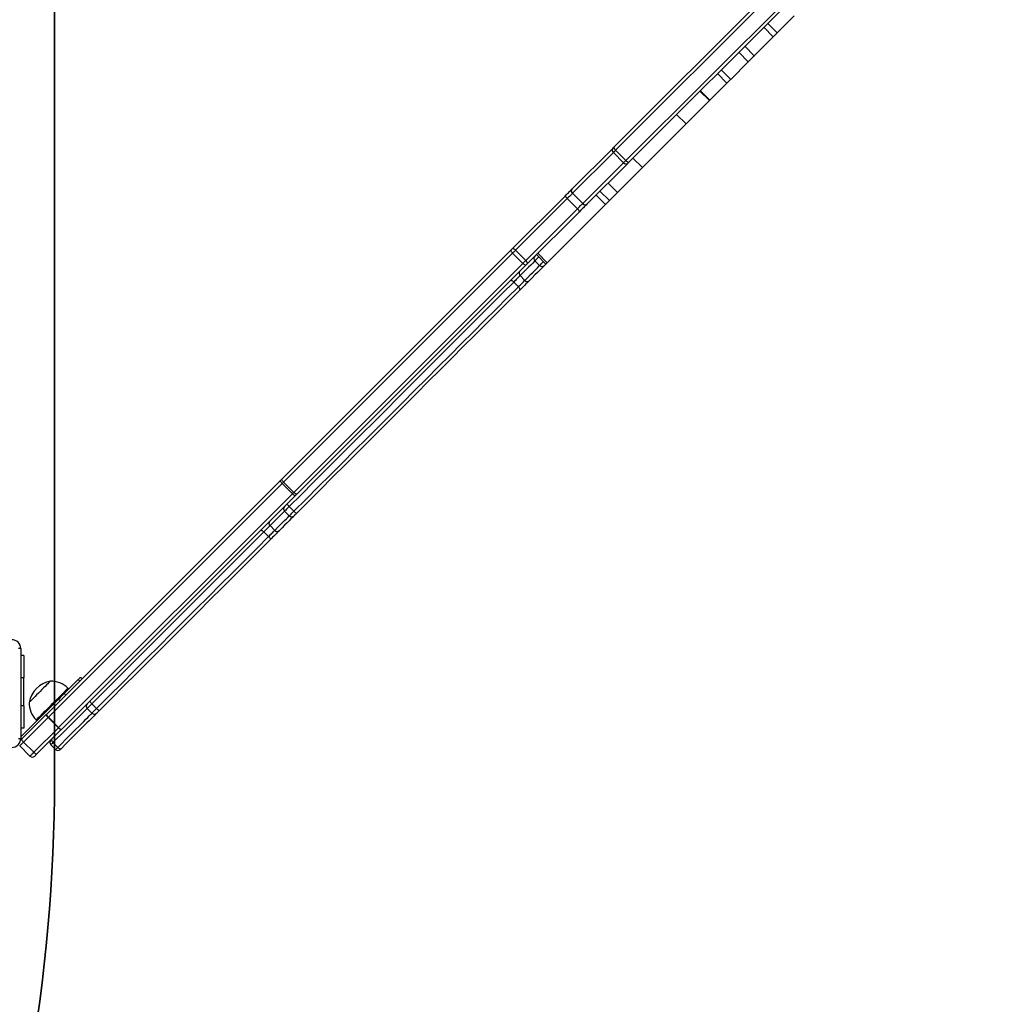
# Model space of a CAD drawing. Units: millimetres. Extents: x -320 to 974, y 145 to 988.
# Drawn here: x 552 to 640, y 324 to 412 of the extents above; entities that cross this region are included whole.
import ezdxf

# ---------------------------------------------------------------- set-up
doc = ezdxf.new("R2010")
doc.units = ezdxf.units.MM
doc.header["$LTSCALE"] = 100
doc.header["$PDSIZE"] = -1
doc.layers.add('VP-DIM', color=7, linetype='Continuous')
doc.layers.add('VP-HIC', color=6, linetype='Continuous')
doc.layers.add('VP-EQ', color=7, linetype='Continuous', true_color=0x8a3492)
doc.dimstyles.get("Standard").update_dxf_attribs({"dimtxt": 14, "dimasz": 20, "dimexe": 20, "dimexo": 50, "dimgap": 20, "dimtad": 0, "dimdec": 0, "dimzin": 0, "dimdsep": 46, "dimtxsty": 'Standard', "dimcen": -0.09, "dimadec": 0, "dimazin": 0, "dimtfac": 1, "dimtdec": 4, "dimtofl": 0, "dimtmove": 0, "dimatfit": 3, "dimfxl": 70, "dimfxlon": 1, "dimtolj": 1, "dimtzin": 0, "dimarcsym": 0})

# ---------------------------------------------------------------- blocks, each defined once
blk = doc.blocks.new('*D21')
at = {"layer": 'Defpoints', "color": 0}
for p in [(384.872, 623.583), (393.472, 297.178), (861.172, 297.178)]:
    blk.add_point(p, dxfattribs=at)
at = {"layer": 'VP-DIM', "color": 0, "lineweight": -2}
for p, q in [((791.172, 623.583), (881.172, 623.583)), ((861.172, 603.583), (861.172, 496.131)), ((861.172, 317.178), (861.172, 421.131)), ((791.172, 297.178), (881.172, 297.178))]:
    blk.add_line(p, q, dxfattribs=at)
at = {"layer": 'VP-DIM', "color": 0}
for points in [[(864.506, 603.583), (857.839, 603.583), (861.172, 623.583)], [(857.839, 317.178), (864.506, 317.178), (861.172, 297.178)]]:
    blk.add_solid(points, dxfattribs=at)
at = {"layer": 'VP-DIM', "color": 0, "insert": (861.172, 458.631), "char_height": 14, "attachment_point": 5, "rotation": 90}
blk.add_mtext('\\A1;330', dxfattribs=at)
blk = doc.blocks.new('*D26')
at = {"layer": 'Defpoints', "color": 0}
for p in [(361.972, 825.383), (954.022, 825.383), (362.071, 145.397)]:
    blk.add_point(p, dxfattribs=at)
at = {"layer": 'VP-DIM', "color": 0, "lineweight": -2}
for p, q in [((884.022, 825.383), (974.022, 825.383)), ((954.022, 805.383), (954.022, 497.132)), ((954.022, 165.397), (954.022, 422.132)), ((884.022, 145.397), (974.022, 145.397))]:
    blk.add_line(p, q, dxfattribs=at)
at = {"layer": 'VP-DIM', "color": 0}
for points in [[(957.355, 805.383), (950.688, 805.383), (954.022, 825.383)], [(950.688, 165.397), (957.355, 165.397), (954.022, 145.397)]]:
    blk.add_solid(points, dxfattribs=at)
at = {"layer": 'VP-DIM', "color": 0, "insert": (954.022, 459.632), "char_height": 14, "attachment_point": 5, "rotation": 90}
blk.add_mtext('\\A1;680', dxfattribs=at)
blk = doc.blocks.new('RC1414_')
at = {"color": 7, "linetype": 'Continuous', "lineweight": 25}
for p, q in [((629.586, 424.99), (604.921, 400.325)), ((605.84, 399.405), (630.506, 424.071)), ((630.77, 423.911), (606.104, 399.245)), ((604.761, 400.589), (623.816, 419.644)), ((620.902, 412.347), (619.391, 410.835)), ((619.044, 410.489), (618.196, 411.337)), ((619.391, 410.835), (618.542, 411.683)), ((619.044, 410.489), (617.343, 408.787)), ((617.343, 408.787), (616.494, 409.635)), ((616.801, 408.245), (615.952, 409.093)), ((615.226, 406.67), (614.377, 407.518)), ((616.801, 408.245), (615.226, 406.67)), ((614.89, 406.334), (614.041, 407.182)), ((614.89, 406.334), (613.361, 404.806)), ((612.473, 405.614), (613.322, 404.766)), ((613.361, 404.806), (612.513, 405.654)), ((613.322, 404.766), (611.238, 402.682)), ((611.238, 402.682), (610.389, 403.53)), ((611.238, 402.682), (607.327, 398.771)), ((600.996, 396.824), (604.66, 400.488)), ((604.72, 400.124), (601.056, 396.46)), ((605.639, 399.205), (604.72, 400.124)), ((604.921, 400.325), (605.84, 399.405)), ((607.327, 398.771), (606.478, 399.62)), ((601.975, 395.541), (605.639, 399.205)), ((606.004, 399.145), (602.34, 395.481)), ((605.092, 396.536), (604.243, 397.384)), ((595.694, 391.522), (600.333, 396.161)), ((601.056, 396.46), (601.975, 395.541)), ((604.015, 395.459), (603.166, 396.308)), ((604.37, 395.814), (603.521, 396.662)), ((600.592, 395.996), (595.953, 391.357)), ((604.015, 395.459), (598.799, 390.243)), ((601.511, 395.076), (600.592, 395.996)), ((596.872, 390.438), (601.511, 395.076)), ((601.676, 394.817), (597.037, 390.179)), ((575.049, 370.877), (595.567, 391.395)), ((595.699, 391.103), (575.181, 370.584)), ((596.618, 390.184), (595.699, 391.103)), ((595.953, 391.357), (596.872, 390.438)), ((597.835, 390.976), (598.683, 390.128)), ((598.799, 390.243), (597.951, 391.092)), ((576.1, 369.665), (596.618, 390.184)), ((596.911, 390.052), (576.392, 369.533)), ((597.693, 390.41), (598.118, 389.986)), ((596.372, 389.089), (596.796, 388.665)), ((595.794, 388.511), (596.219, 388.087)), ((553.941, 349.769), (574.883, 370.711)), ((575.065, 370.468), (554.122, 349.526)), ((575.984, 369.549), (575.065, 370.468)), ((575.181, 370.584), (576.1, 369.665)), ((555.042, 348.607), (575.984, 369.549)), ((576.226, 369.367), (555.284, 348.425)), ((575.278, 367.995), (575.702, 367.571)), ((575.69, 368.407), (576.114, 367.983)), ((573.417, 366.134), (573.842, 365.71)), ((573.977, 366.694), (574.402, 366.27)), ((551.647, 355.675), (551.647, 347.625)), ((551.922, 355.05), (551.647, 355.05)), ((551.922, 355.05), (551.922, 353.05)), ((551.922, 350.55), (551.922, 353.05)), ((555.53, 351.641), (556.792, 352.903)), ((556.934, 352.762), (556.792, 352.903)), ((557, 353.11), (557.141, 352.969)), ((555.939, 352.05), (555.868, 352.121)), ((551.647, 347.758), (555.03, 351.141)), ((555.172, 351), (555.03, 351.141)), ((555.53, 351.641), (555.672, 351.5)), ((551.922, 350.55), (551.922, 348.55)), ((557.602, 350.319), (558.027, 349.895)), ((558.023, 350.74), (558.447, 350.316)), ((551.728, 347.556), (553.932, 349.76)), ((554.106, 349.51), (551.902, 347.305)), ((553.04, 349.292), (553.11, 349.221)), ((555.025, 348.59), (554.106, 349.51)), ((554.122, 349.526), (555.042, 348.607)), ((551.922, 348.55), (551.647, 348.55)), ((552.821, 346.386), (555.025, 348.59)), ((555.276, 348.417), (553.072, 346.213)), ((552.474, 346.039), (551.555, 346.959)), ((551.902, 347.305), (552.821, 346.386)), ((554.348, 347.065), (554.772, 346.64)), ((554.534, 347.251), (554.958, 346.826))]:
    blk.add_line(p, q, dxfattribs=at)
at = {"color": 8, "linetype": 'Continuous', "lineweight": 25}
for p, q in [((551.922, 353.05), (551.647, 353.05)), ((551.922, 350.55), (551.647, 350.55))]:
    blk.add_line(p, q, dxfattribs=at)
at = {"color": 7, "linetype": 'Continuous', "lineweight": 25, "flags": 128}
for points in [[(619.391, 410.835), (619.361, 410.805), (619.322, 410.766), (619.276, 410.72), (619.226, 410.67), (619.176, 410.62), (619.126, 410.571), (619.082, 410.526), (619.044, 410.489)], [(617.343, 408.787), (617.287, 408.731), (617.22, 408.664), (617.147, 408.591), (617.07, 408.514), (616.994, 408.438), (616.921, 408.365), (616.856, 408.3), (616.801, 408.245)], [(615.226, 406.67), (615.191, 406.635), (615.149, 406.593), (615.103, 406.547), (615.055, 406.499), (615.007, 406.451), (614.962, 406.406), (614.922, 406.366), (614.89, 406.334)], [(613.361, 404.806), (613.34, 404.784), (613.326, 404.77), (613.322, 404.766), (613.322, 404.766)], [(604.66, 400.488), (604.671, 400.499), (604.682, 400.51), (604.694, 400.522), (604.706, 400.534), (604.719, 400.547), (604.733, 400.561), (604.746, 400.575), (604.761, 400.589)], [(604.921, 400.325), (604.893, 400.297), (604.865, 400.269), (604.838, 400.242), (604.812, 400.216), (604.787, 400.191), (604.764, 400.168), (604.741, 400.145), (604.72, 400.124)], [(607.327, 398.771), (607.066, 398.51), (606.8, 398.244), (606.528, 397.972), (606.251, 397.695), (605.968, 397.413), (605.681, 397.125), (605.389, 396.833), (605.092, 396.536)], [(605.639, 399.205), (605.66, 399.226), (605.683, 399.248), (605.707, 399.272), (605.732, 399.297), (605.757, 399.323), (605.784, 399.35), (605.812, 399.377), (605.84, 399.405)], [(606.104, 399.245), (606.09, 399.231), (606.076, 399.217), (606.063, 399.204), (606.05, 399.191), (606.037, 399.178), (606.025, 399.167), (606.014, 399.155), (606.004, 399.145)], [(600.333, 396.161), (600.422, 396.25), (600.512, 396.341), (600.602, 396.43), (600.69, 396.519), (600.775, 396.603), (600.855, 396.683), (600.929, 396.758), (600.996, 396.824)], [(601.056, 396.46), (601.009, 396.413), (600.957, 396.361), (600.901, 396.305), (600.842, 396.246), (600.78, 396.184), (600.717, 396.121), (600.654, 396.058), (600.592, 395.996)], [(605.092, 396.536), (604.923, 396.367), (604.746, 396.19), (604.566, 396.01), (604.386, 395.83), (604.37, 395.814)], [(601.511, 395.076), (601.573, 395.139), (601.637, 395.202), (601.7, 395.265), (601.761, 395.327), (601.821, 395.386), (601.877, 395.442), (601.929, 395.494), (601.975, 395.541)], [(602.34, 395.481), (602.273, 395.414), (602.199, 395.34), (602.119, 395.26), (602.034, 395.175), (601.946, 395.087), (601.856, 394.997), (601.766, 394.907), (601.676, 394.817)], [(604.37, 395.814), (604.363, 395.807), (604.338, 395.782), (604.299, 395.743), (604.247, 395.691), (604.187, 395.631), (604.126, 395.57), (604.066, 395.51), (604.015, 395.459)], [(595.699, 391.103), (595.659, 391.146), (595.624, 391.19), (595.595, 391.234), (595.573, 391.276), (595.558, 391.315), (595.553, 391.348), (595.556, 391.376), (595.567, 391.395)], [(595.567, 391.395), (595.582, 391.41), (595.598, 391.426), (595.614, 391.442), (595.63, 391.458), (595.646, 391.474), (595.662, 391.49), (595.678, 391.506), (595.694, 391.522)], [(595.953, 391.357), (595.921, 391.325), (595.889, 391.293), (595.857, 391.261), (595.824, 391.228), (595.792, 391.196), (595.761, 391.164), (595.73, 391.133), (595.699, 391.103)], [(596.618, 390.184), (596.649, 390.214), (596.68, 390.245), (596.712, 390.277), (596.744, 390.309), (596.776, 390.341), (596.808, 390.374), (596.84, 390.406), (596.872, 390.438)], [(596.618, 390.184), (596.661, 390.144), (596.706, 390.109), (596.75, 390.079), (596.792, 390.057), (596.83, 390.043), (596.864, 390.037), (596.891, 390.04), (596.911, 390.052)], [(597.037, 390.179), (597.022, 390.163), (597.006, 390.147), (596.989, 390.131), (596.973, 390.114), (596.957, 390.098), (596.941, 390.082), (596.926, 390.067), (596.911, 390.052)], [(598.542, 389.986), (598.495, 389.939), (598.333, 389.777), (598.146, 389.59), (597.936, 389.38), (597.702, 389.146), (597.447, 388.891), (597.17, 388.614)], [(598.683, 390.128), (598.675, 390.12), (598.629, 390.073), (598.59, 390.034), (598.562, 390.006), (598.546, 389.99), (598.542, 389.986)], [(598.799, 390.243), (598.738, 390.182), (598.699, 390.143), (598.684, 390.128), (598.683, 390.128)], [(596.372, 389.089), (596.316, 389.033), (596.251, 388.968), (596.18, 388.897), (596.105, 388.822), (596.026, 388.743), (595.947, 388.664), (595.869, 388.586), (595.794, 388.511)], [(595.794, 388.511), (594.796, 387.513), (593.788, 386.505), (592.77, 385.487), (591.744, 384.461), (590.709, 383.426), (589.667, 382.384), (588.618, 381.335), (587.562, 380.279), (586.5, 379.217), (585.433, 378.15), (584.361, 377.078), (583.286, 376.002), (582.206, 374.923), (581.124, 373.841), (580.039, 372.756), (578.953, 371.67), (577.866, 370.582), (576.778, 369.495), (575.69, 368.407)], [(595.794, 388.511), (595.751, 388.551), (595.707, 388.586), (595.662, 388.614), (595.619, 388.636), (595.579, 388.649), (595.545, 388.654), (595.517, 388.65), (595.496, 388.637)], [(596.219, 388.087), (596.293, 388.162), (596.371, 388.24), (596.451, 388.319), (596.529, 388.397), (596.605, 388.473), (596.676, 388.544), (596.74, 388.608), (596.796, 388.665)], [(597.17, 388.614), (597.089, 388.533), (596.997, 388.441), (596.896, 388.34), (596.788, 388.232), (596.675, 388.119), (596.562, 388.006), (596.451, 387.895), (596.344, 387.788)], [(576.114, 367.983), (577.202, 369.07), (578.29, 370.158), (579.377, 371.246), (580.464, 372.332), (581.548, 373.416), (582.63, 374.499), (583.71, 375.578), (584.786, 376.654), (585.857, 377.726), (586.924, 378.793), (587.986, 379.855), (589.042, 380.91), (590.091, 381.96), (591.134, 383.002), (592.168, 384.037), (593.195, 385.063), (594.212, 386.081), (595.22, 387.089), (596.219, 388.087)], [(596.344, 387.788), (595.351, 386.795), (594.347, 385.791), (593.334, 384.778), (592.313, 383.757), (591.283, 382.727), (590.245, 381.689), (589.201, 380.645), (588.15, 379.594), (587.093, 378.537), (586.031, 377.475), (584.964, 376.408), (583.893, 375.337), (582.819, 374.263), (581.741, 373.185), (580.662, 372.106), (579.58, 371.025), (578.498, 369.942), (577.415, 368.859), (576.333, 367.777)], [(596.344, 387.788), (596.357, 387.809), (596.361, 387.837), (596.356, 387.872), (596.343, 387.912), (596.322, 387.954), (596.293, 387.999), (596.258, 388.044), (596.219, 388.087)], [(574.883, 370.711), (574.904, 370.732), (574.925, 370.753), (574.946, 370.774), (574.967, 370.795), (574.988, 370.816), (575.008, 370.836), (575.028, 370.857), (575.049, 370.877)], [(575.181, 370.584), (575.141, 370.627), (575.105, 370.672), (575.076, 370.716), (575.054, 370.758), (575.04, 370.796), (575.034, 370.83), (575.037, 370.857), (575.049, 370.877)], [(575.181, 370.584), (575.167, 370.57), (575.152, 370.556), (575.138, 370.542), (575.124, 370.527), (575.109, 370.513), (575.094, 370.498), (575.079, 370.483), (575.065, 370.468)], [(575.984, 369.549), (575.999, 369.564), (576.013, 369.579), (576.028, 369.594), (576.043, 369.608), (576.057, 369.623), (576.072, 369.637), (576.086, 369.651), (576.1, 369.665)], [(576.392, 369.533), (576.372, 369.522), (576.345, 369.519), (576.312, 369.524), (576.273, 369.539), (576.231, 369.561), (576.187, 369.59), (576.143, 369.625), (576.1, 369.665)], [(576.392, 369.533), (576.372, 369.513), (576.352, 369.493), (576.331, 369.472), (576.311, 369.452), (576.29, 369.431), (576.269, 369.41), (576.248, 369.389), (576.226, 369.367)], [(576.127, 367.571), (576.088, 367.532), (575.981, 367.425), (575.847, 367.291), (575.686, 367.13), (575.498, 366.942), (575.284, 366.728), (575.046, 366.49), (574.783, 366.227)], [(576.333, 367.777), (576.288, 367.732), (576.245, 367.689), (576.207, 367.651), (576.175, 367.619), (576.15, 367.594), (576.134, 367.578), (576.127, 367.571), (576.127, 367.571)], [(573.417, 366.134), (572.356, 365.072), (571.285, 364.002), (570.208, 362.924), (569.122, 361.839), (568.031, 360.748), (566.934, 359.65), (565.831, 358.548), (564.724, 357.441), (563.613, 356.33), (562.499, 355.216), (561.382, 354.099), (560.263, 352.98), (559.143, 351.86), (558.023, 350.74)], [(573.135, 366.276), (573.153, 366.286), (573.178, 366.287), (573.21, 366.279), (573.247, 366.264), (573.288, 366.24), (573.331, 366.21), (573.375, 366.174), (573.417, 366.134)], [(573.977, 366.694), (573.926, 366.642), (573.865, 366.582), (573.798, 366.515), (573.725, 366.442), (573.649, 366.366), (573.571, 366.288), (573.493, 366.21), (573.417, 366.134)], [(573.842, 365.71), (573.917, 365.786), (573.995, 365.863), (574.073, 365.941), (574.149, 366.018), (574.222, 366.091), (574.29, 366.158), (574.35, 366.218), (574.402, 366.27)], [(574.783, 366.227), (574.71, 366.154), (574.623, 366.068), (574.527, 365.971), (574.423, 365.867), (574.314, 365.758), (574.203, 365.647), (574.092, 365.536), (573.984, 365.428)], [(558.447, 350.316), (559.568, 351.436), (560.688, 352.556), (561.806, 353.675), (562.923, 354.791), (564.037, 355.905), (565.148, 357.016), (566.255, 358.124), (567.358, 359.226), (568.455, 360.323), (569.547, 361.415), (570.632, 362.5), (571.71, 363.578), (572.78, 364.648), (573.842, 365.71)], [(573.984, 365.428), (572.927, 364.371), (571.861, 363.306), (570.789, 362.233), (569.708, 361.153), (568.622, 360.066), (567.53, 358.974), (566.432, 357.876), (565.33, 356.774), (564.224, 355.668), (563.115, 354.559), (562.004, 353.448), (560.89, 352.334), (559.776, 351.22), (558.66, 350.104)], [(573.842, 365.71), (573.882, 365.667), (573.917, 365.623), (573.948, 365.58), (573.971, 365.539), (573.987, 365.502), (573.994, 365.471), (573.993, 365.445), (573.984, 365.428)], [(556.792, 352.903), (556.839, 352.95), (556.88, 352.991), (556.916, 353.027), (556.946, 353.057), (556.969, 353.08), (556.986, 353.097), (556.996, 353.107), (557, 353.11)], [(554.305, 352.764), (554.304, 352.763), (554.284, 352.742), (554.238, 352.696), (554.167, 352.626), (554.075, 352.533), (553.963, 352.421), (553.834, 352.292), (553.692, 352.15), (553.54, 351.999), (553.384, 351.842), (553.226, 351.685), (553.072, 351.531), (552.926, 351.384), (552.791, 351.249), (552.671, 351.13), (552.57, 351.029), (552.49, 350.949), (552.434, 350.893), (552.403, 350.861), (552.396, 350.855)], [(554.305, 352.764), (554.304, 352.763), (554.284, 352.742), (554.238, 352.696), (554.167, 352.626), (554.075, 352.533), (553.963, 352.421), (553.834, 352.292), (553.692, 352.15), (553.54, 351.999), (553.384, 351.842), (553.226, 351.685), (553.072, 351.531), (552.926, 351.384), (552.791, 351.249), (552.671, 351.13), (552.57, 351.029), (552.49, 350.949), (552.434, 350.893), (552.403, 350.861), (552.396, 350.855)], [(555.03, 351.141), (555.1, 351.21), (555.168, 351.279), (555.235, 351.346), (555.301, 351.412), (555.364, 351.475), (555.423, 351.534), (555.479, 351.59), (555.53, 351.641)], [(557.602, 350.319), (557.548, 350.264), (557.465, 350.182), (557.355, 350.072), (557.218, 349.935), (557.055, 349.772), (556.866, 349.583), (556.652, 349.368), (556.413, 349.13), (556.152, 348.868), (555.868, 348.585), (555.563, 348.28), (555.238, 347.955), (554.894, 347.611), (554.534, 347.251)], [(558.023, 350.74), (557.945, 350.662), (557.87, 350.587), (557.8, 350.517), (557.738, 350.455), (557.686, 350.403), (557.645, 350.362), (557.617, 350.333), (557.602, 350.319)], [(558.027, 349.895), (558.041, 349.909), (558.069, 349.937), (558.11, 349.978), (558.162, 350.031), (558.225, 350.093), (558.295, 350.163), (558.37, 350.238), (558.447, 350.316)], [(554.958, 346.826), (555.319, 347.187), (555.662, 347.53), (555.987, 347.855), (556.292, 348.16), (556.576, 348.444), (556.837, 348.706), (557.076, 348.944), (557.29, 349.158), (557.479, 349.348), (557.643, 349.511), (557.78, 349.648), (557.889, 349.758), (557.972, 349.84), (558.027, 349.895)], [(558.45, 349.894), (558.398, 349.842), (558.322, 349.766), (558.22, 349.664), (558.095, 349.539), (557.945, 349.389), (557.772, 349.217), (557.577, 349.021), (557.359, 348.803), (557.12, 348.564), (556.861, 348.305), (556.582, 348.026), (556.284, 347.728), (555.968, 347.413), (555.637, 347.081), (555.289, 346.733)], [(558.66, 350.104), (558.621, 350.066), (558.584, 350.028), (558.549, 349.993), (558.518, 349.962), (558.492, 349.936), (558.471, 349.915), (558.457, 349.901), (558.45, 349.894)], [(551.627, 347.455), (551.63, 347.458), (551.66, 347.488), (551.693, 347.521), (551.728, 347.556)], [(554.441, 347.582), (554.422, 347.555), (554.411, 347.52), (554.41, 347.48), (554.419, 347.436), (554.436, 347.389), (554.462, 347.341), (554.495, 347.294), (554.534, 347.251)], [(551.902, 347.305), (551.831, 347.235), (551.764, 347.168), (551.704, 347.108), (551.653, 347.057), (551.611, 347.015), (551.58, 346.984), (551.561, 346.965), (551.555, 346.959)], [(554.958, 346.826), (555.002, 346.787), (555.048, 346.754), (555.096, 346.729), (555.143, 346.711), (555.187, 346.703), (555.228, 346.704), (555.262, 346.714), (555.289, 346.733)], [(555.289, 346.733), (555.24, 346.684), (555.208, 346.652), (555.196, 346.64), (555.196, 346.64)], [(552.474, 346.039), (552.48, 346.046), (552.499, 346.065), (552.53, 346.096), (552.572, 346.137), (552.624, 346.189), (552.684, 346.249), (552.75, 346.315), (552.821, 346.386)], [(553.072, 346.213), (553.036, 346.177), (553.003, 346.144), (552.973, 346.114), (552.947, 346.088), (552.926, 346.067), (552.911, 346.052), (552.901, 346.043), (552.898, 346.039)]]:
    blk.add_lwpolyline(points, dxfattribs=at)
at = {"color": 8, "linetype": 'Continuous', "lineweight": 25, "flags": 128}
for points in [[(598.047, 390.764), (597.96, 390.677), (597.867, 390.584), (597.79, 390.507), (597.733, 390.45), (597.701, 390.417), (597.693, 390.41)], [(597.693, 390.41), (597.659, 390.375), (597.501, 390.218), (597.32, 390.037), (597.116, 389.833), (596.889, 389.606), (596.641, 389.358), (596.372, 389.089)], [(596.796, 388.665), (597.065, 388.934), (597.314, 389.182), (597.54, 389.409), (597.745, 389.613), (597.926, 389.794), (598.083, 389.951), (598.118, 389.986)], [(598.118, 389.986), (598.125, 389.993), (598.157, 390.026), (598.214, 390.082), (598.291, 390.16), (598.385, 390.253), (598.471, 390.34)], [(575.278, 367.995), (575.244, 367.96), (575.14, 367.857), (575.01, 367.727), (574.853, 367.57), (574.671, 367.388), (574.464, 367.18), (574.232, 366.949), (573.977, 366.694)], [(575.69, 368.407), (575.6, 368.317), (575.515, 368.232), (575.438, 368.155), (575.374, 368.091), (575.324, 368.041), (575.292, 368.009), (575.279, 367.995), (575.278, 367.995)], [(575.702, 367.571), (575.703, 367.571), (575.716, 367.585), (575.749, 367.617), (575.798, 367.666), (575.863, 367.731), (575.939, 367.808), (576.024, 367.893), (576.114, 367.983)], [(574.402, 366.27), (574.656, 366.525), (574.888, 366.756), (575.095, 366.964), (575.278, 367.146), (575.434, 367.303), (575.564, 367.433), (575.668, 367.536), (575.702, 367.571)], [(555.868, 352.121), (555.856, 352.108), (555.818, 352.071), (555.756, 352.009), (555.671, 351.924), (555.565, 351.817), (555.438, 351.69), (555.294, 351.546), (555.135, 351.387), (554.963, 351.216), (554.783, 351.035), (554.597, 350.849), (554.408, 350.66), (554.22, 350.472), (554.036, 350.289), (553.86, 350.112), (553.694, 349.946), (553.542, 349.794), (553.406, 349.658), (553.289, 349.541), (553.192, 349.445), (553.118, 349.371), (553.068, 349.321), (553.043, 349.295), (553.04, 349.292)], [(554.534, 347.251), (554.453, 347.17), (554.393, 347.11), (554.357, 347.074), (554.348, 347.065)], [(554.772, 346.64), (554.781, 346.65), (554.817, 346.686), (554.877, 346.746), (554.958, 346.826)]]:
    blk.add_lwpolyline(points, dxfattribs=at)
at = {"color": 7, "linetype": 'Continuous', "lineweight": 25}
for centre, radius, start, end in [((604.882, 400.338), 0.268, 145.87175, 232.78107), ((605.127, 400.63), 0.369, 186.50274, 236.03107), ((605.853, 399.367), 0.269, 217.22589, 304.12282), ((606.146, 399.612), 0.369, 213.97972, 263.48627), ((600.266, 395.771), 0.396, 34.61903, 80.24496), ((601.219, 396.674), 0.268, 145.87357, 232.77925), ((602.189, 395.703), 0.268, 217.2158, 304.1329), ((601.286, 394.75), 0.396, 9.76908, 55.36727), ((595.627, 391.131), 0.396, 34.63466, 80.22932), ((597.906, 390.622), 0.3, 135, 225), ((596.647, 390.111), 0.396, 9.76148, 55.37487), ((598.33, 390.198), 0.3, 225, 315), ((596.54, 389.302), 0.271, 143.87913, 231.72504), ((597.009, 388.833), 0.271, 218.28102, 306.11791), ((575.405, 370.913), 0.56, 201.1569, 232.53151), ((576.429, 369.89), 0.56, 217.469, 248.84439), ((575.49, 368.207), 0.3, 135, 225), ((577.466, 370.289), 2.588, 220.01101, 226.65903), ((577.996, 369.759), 2.587, 223.34109, 229.99053), ((574.152, 366.907), 0.275, 142.03787, 230.62681), ((575.915, 367.783), 0.3, 225, 315), ((574.614, 366.444), 0.275, 219.37319, 307.96213), ((550.847, 355.675), 0.8, 359.99968, 89.99989), ((551.504, 354.819), 0.868, 80.51649, 92.9471), ((554.697, 350.463), 2.334, 99.66472, 170.33528), ((554.315, 350.567), 2.197, 45, 90.23973), ((554.593, 350.846), 2.197, 179.76027, 225), ((557.814, 350.531), 0.299, 135.12003, 225.12034), ((571.059, 363.882), 18.511, 224.30307, 225.23167), ((571.683, 363.446), 18.644, 224.77083, 225.69281), ((550.984, 352.715), 4.174, 314.9395, 315.10144), ((554.374, 349.88), 0.457, 195.17584, 234.12197), ((554.463, 349.971), 0.56, 201.15474, 232.53277), ((558.019, 345.61), 5.525, 134.85719, 135.10187), ((558.239, 350.106), 0.299, 224.87899, 314.87902), ((547.214, 356.415), 11.056, 314.94909, 315.07138), ((555.396, 348.859), 0.458, 215.88406, 254.81629), ((555.486, 348.948), 0.56, 217.468, 248.84314), ((557.714, 345.987), 3.442, 134.90178, 135.09822), ((550.847, 347.625), 0.8, 269.99943, 0.001), ((551.504, 348.481), 0.868, 267.05249, 279.48393), ((552.17, 347.676), 0.458, 195.18198, 234.11767), ((554.56, 347.277), 0.3, 135, 225), ((552.686, 346.252), 0.3, 225, 315), ((553.191, 346.654), 0.457, 215.87878, 254.82157), ((554.984, 346.853), 0.3, 225, 315)]:
    blk.add_arc(centre, radius, start, end, dxfattribs=at)
blk = doc.blocks.new('RC1414_2D')
at = {"layer": 'VP-EQ', "color": 0}
blk.add_blockref('RC1414_', (0, 0), dxfattribs=at)

msp = doc.modelspace()

# ---------------------------------------------------------------- linework, layer by layer
at = {"layer": 'VP-HIC', "color": 4}
msp.add_lwpolyline([(485.622, 631.782, -0.255543), (554.672, 505.5), (554.672, 344, -0.088923), (545.332, 291.896, -0.181698), (505.911, 194), (552.556, 194, 0.195247), (657.114, 236.448), (737.93, 315.013, 0.202583), (783.371, 422.565), (783.371, 429.035, 0.202584), (737.929, 536.587), (657.114, 615.153, 0.195246), (552.556, 657.6), (485.622, 657.6)], format="xyb", close=True, dxfattribs=at)
at = {"layer": 'VP-HIC', "color": 3}
msp.add_lwpolyline([(169.272, 384.946), (169.272, 344, 0.089947), (178.825, 291.324, 0.406282), (328.77, 145.397), (395.372, 145.397, 0.407393), (545.332, 291.896, 0.088923), (554.672, 344), (554.672, 505.5, 0.255543), (485.622, 631.782), (485.622, 489.8), (238.322, 489.8), (238.322, 631.782, 0.136011), (184.866, 572.096, 0.149297), (159.272, 488.292), (159.272, 438.798, 0.092061)], format="xyb", close=True, dxfattribs=at)

# ---------------------------------------------------------------- block references
at = {"layer": 'VP-EQ', "color": 0}
msp.add_blockref('RC1414_2D', (0, 0), dxfattribs=at)

# ---------------------------------------------------------------- dimensions: what is measured, and where the dimension line sits
at = {"layer": 'VP-DIM', "color": 0}
dim = msp.add_linear_dim(base=(954.022, 825.383), p1=(362.071, 145.397), p2=(361.972, 825.383), angle=90, dimstyle='Standard', dxfattribs=at)
dim.commit()
dim.dimension.update_dxf_attribs({"geometry": '*D26', "text_midpoint": (954.022, 459.632), "dimtype": 160})
dim = msp.add_linear_dim(base=(861.172, 297.178), p1=(384.872, 623.583), p2=(393.472, 297.178), angle=90, text='330', dimstyle='Standard', dxfattribs=at)
dim.commit()
dim.dimension.update_dxf_attribs({"geometry": '*D21', "text_midpoint": (861.172, 458.631), "dimtype": 160})

doc.saveas('drawing.dxf')
